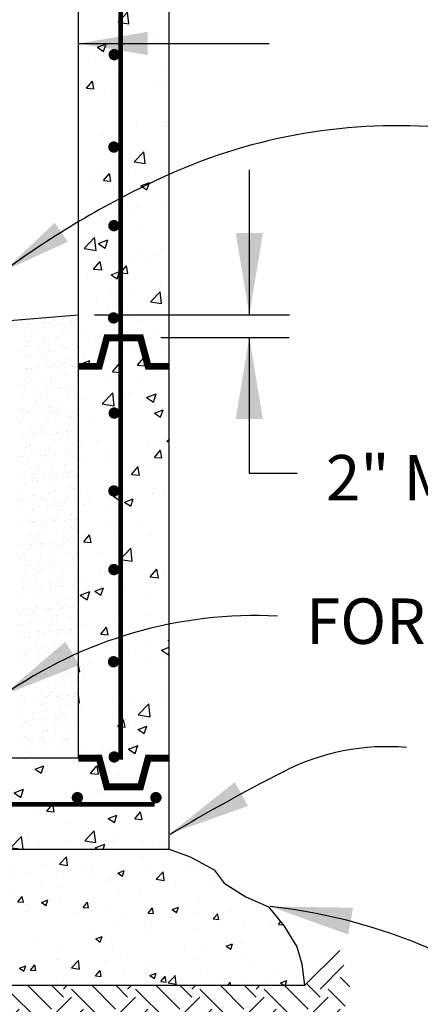
# Model space of a CAD drawing. Extents: x 0 to 8.5, y 0 to 11.
# Drawn here: x 3.9 to 4.7, y 1.8 to 4 of the extents above; entities that cross this region are included whole.
import ezdxf

# ---------------------------------------------------------------- set-up
doc = ezdxf.new("R2010")
doc.units = 0
doc.header["$LTSCALE"] = 0.4
doc.header["$MEASUREMENT"] = 0
doc.linetypes.add('HIDDEN', pattern=[0.375, 0.25, -0.125])
doc.layers.get('0').update_dxf_attribs({"linetype": 'CONTINUOUS'})
for name, color, linetype in [('CONCR1', 7, 'CONTINUOUS'), ('CRUSHED', 7, 'CONTINUOUS'), ('EARTH', 7, 'CONTINUOUS'), ('LINE', 7, 'CONTINUOUS'), ('SAND', 7, 'CONTINUOUS'), ('TEXT', 7, 'CONTINUOUS')]:
    doc.layers.add(name, color=color, linetype=linetype)
doc.styles.add('ROMANS', font='ROMANS.shx')

# ---------------------------------------------------------------- blocks, each defined once
blk = doc.blocks.new('*X6')
at = {"color": 0}
for p, q in [((5.3011, 3.1554), (5.3011, 3.1554)), ((5.3043, 3.1636), (5.3043, 3.1636)), ((5.3093, 3.1638), (5.3093, 3.1638)), ((5.3328, 3.1648), (5.3328, 3.1648)), ((5.3406, 3.1649), (5.3406, 3.1649)), ((5.3469, 3.1572), (5.3469, 3.1572)), ((5.347, 3.1656), (5.347, 3.1656)), ((5.3567, 3.1678), (5.3567, 3.1678)), ((5.3598, 3.166), (5.3598, 3.166)), ((5.3648, 3.1662), (5.3648, 3.1662)), ((5.3793, 3.1631), (5.3793, 3.1631)), ((5.3884, 3.1672), (5.3884, 3.1672)), ((5.3919, 3.1756), (5.3919, 3.1756)), ((5.4052, 3.1648), (5.4052, 3.1648)), ((5.4114, 3.1669), (5.4114, 3.1669)), ((5.4116, 3.1731), (5.4116, 3.1731)), ((5.4154, 3.1684), (5.4154, 3.1684)), ((5.4203, 3.1686), (5.4203, 3.1686)), ((5.3143, 3.1499), (5.3143, 3.1499)), ((5.3242, 3.1435), (5.3242, 3.1435)), ((5.3306, 3.1519), (5.3306, 3.1519)), ((5.3479, 3.1314), (5.3479, 3.1314)), ((5.375, 3.1309), (5.375, 3.1309)), ((5.3785, 3.13), (5.3785, 3.13)), ((5.3885, 3.143), (5.3885, 3.143)), ((5.3938, 3.1416), (5.3938, 3.1416)), ((5.4036, 3.1438), (5.4036, 3.1438)), ((5.4074, 3.1367), (5.4074, 3.1367)), ((5.2975, 3.1088), (5.2975, 3.1088)), ((5.3027, 3.1099), (5.3027, 3.1099)), ((5.303, 3.1215), (5.303, 3.1215)), ((5.3075, 3.1218), (5.3075, 3.1218)), ((5.3103, 3.1198), (5.3103, 3.1198)), ((5.3128, 3.1236), (5.3128, 3.1236)), ((5.3297, 3.1111), (5.3297, 3.1111)), ((5.3347, 3.1113), (5.3347, 3.1113)), ((5.3424, 3.1235), (5.3424, 3.1235)), ((5.3583, 3.1123), (5.3583, 3.1123)), ((5.3721, 3.1217), (5.3721, 3.1217)), ((5.3853, 3.1135), (5.3853, 3.1135)), ((5.3902, 3.1137), (5.3902, 3.1137)), ((5.3948, 3.1074), (5.3948, 3.1074)), ((5.4138, 3.1147), (5.4138, 3.1147)), ((5.4265, 3.1081), (5.4265, 3.1081)), ((5.2911, 3.1005), (5.2911, 3.1005)), ((5.304, 3.0873), (5.304, 3.0873)), ((5.3061, 3.0875), (5.3061, 3.0875)), ((5.3385, 3.0934), (5.3385, 3.0934)), ((5.3455, 3.0869), (5.3455, 3.0869)), ((5.3499, 3.0975), (5.3499, 3.0975)), ((5.3555, 3.0999), (5.3555, 3.0999)), ((5.3596, 3.0997), (5.3596, 3.0997)), ((5.3706, 3.0972), (5.3706, 3.0972)), ((5.4032, 3.1045), (5.4032, 3.1045)), ((5.4201, 3.0998), (5.4201, 3.0998)), ((5.3224, 3.0569), (5.3224, 3.0569)), ((5.3282, 3.0574), (5.3282, 3.0574)), ((5.3342, 3.0612), (5.3342, 3.0612)), ((5.3391, 3.0786), (5.3391, 3.0786)), ((5.3508, 3.0633), (5.3508, 3.0633)), ((5.3552, 3.0586), (5.3552, 3.0586)), ((5.3601, 3.0588), (5.3601, 3.0588)), ((5.3666, 3.067), (5.3666, 3.067)), ((5.3837, 3.0598), (5.3837, 3.0598)), ((5.387, 3.0567), (5.387, 3.0567)), ((5.3934, 3.0651), (5.3934, 3.0651)), ((5.3967, 3.0735), (5.3967, 3.0735)), ((5.3987, 3.0708), (5.3987, 3.0708)), ((5.4034, 3.0781), (5.4034, 3.0781)), ((5.4065, 3.0757), (5.4065, 3.0757)), ((5.4107, 3.061), (5.4107, 3.061)), ((5.4157, 3.0612), (5.4157, 3.0612)), ((5.2996, 3.0561), (5.2996, 3.0561)), ((5.3017, 3.0538), (5.3017, 3.0538)), ((5.3046, 3.0564), (5.3046, 3.0564)), ((5.3059, 3.0534), (5.3059, 3.0534)), ((5.306, 3.0355), (5.306, 3.0355)), ((5.3124, 3.0439), (5.3124, 3.0439)), ((5.3157, 3.0555), (5.3157, 3.0555)), ((5.3624, 3.0348), (5.3624, 3.0348)), ((5.3703, 3.035), (5.3703, 3.035)), ((5.3948, 3.0407), (5.3948, 3.0407)), ((5.3976, 3.0393), (5.3976, 3.0393)), ((5.4269, 3.0445), (5.4269, 3.0445)), ((5.2893, 3.0138), (5.2893, 3.0138)), ((5.2977, 3.0237), (5.2977, 3.0237)), ((5.3068, 3.0192), (5.3068, 3.0192)), ((5.3298, 3.0275), (5.3298, 3.0275)), ((5.3527, 3.0294), (5.3527, 3.0294)), ((5.354, 3.0137), (5.354, 3.0137)), ((5.3603, 3.022), (5.3603, 3.022)), ((5.3625, 3.0315), (5.3625, 3.0315)), ((5.4183, 3.0131), (5.4183, 3.0131)), ((5.4229, 3.0143), (5.4229, 3.0143)), ((5.2934, 2.9915), (5.2934, 2.9915)), ((5.2981, 3.0025), (5.2981, 3.0025)), ((5.3088, 2.9853), (5.3088, 2.9853)), ((5.3185, 2.9874), (5.3185, 2.9874)), ((5.3251, 3.0036), (5.3251, 3.0036)), ((5.3258, 2.9973), (5.3258, 2.9973)), ((5.33, 3.0039), (5.33, 3.0039)), ((5.3373, 2.9919), (5.3373, 2.9919)), ((5.3536, 3.0049), (5.3536, 3.0049)), ((5.3537, 2.9952), (5.3537, 2.9952)), ((5.3579, 3.0011), (5.3579, 3.0011)), ((5.3806, 3.0061), (5.3806, 3.0061)), ((5.3856, 3.0063), (5.3856, 3.0063)), ((5.3905, 3.0085), (5.3905, 3.0085)), ((5.3996, 3.0054), (5.3996, 3.0054)), ((5.4019, 2.9918), (5.4019, 2.9918)), ((5.4083, 3.0001), (5.4083, 3.0001)), ((5.4092, 3.0073), (5.4092, 3.0073)), ((5.4093, 3.0075), (5.4093, 3.0075)), ((5.3209, 2.9706), (5.3209, 2.9706)), ((5.3216, 2.9651), (5.3216, 2.9651)), ((5.3273, 2.9789), (5.3273, 2.9789)), ((5.354, 2.971), (5.354, 2.971)), ((5.3556, 2.9613), (5.3556, 2.9613)), ((5.3654, 2.9634), (5.3654, 2.9634)), ((5.3852, 2.9701), (5.3852, 2.9701)), ((5.3861, 2.9747), (5.3861, 2.9747)), ((5.4005, 2.9712), (5.4005, 2.9712)), ((5.4187, 2.9821), (5.4187, 2.9821)), ((5.289, 2.9577), (5.289, 2.9577)), ((5.2949, 2.9487), (5.2949, 2.9487)), ((5.2999, 2.9489), (5.2999, 2.9489)), ((5.3042, 2.9488), (5.3042, 2.9488)), ((5.3097, 2.9511), (5.3097, 2.9511)), ((5.3235, 2.95), (5.3235, 2.95)), ((5.3497, 2.9387), (5.3497, 2.9387)), ((5.3505, 2.9511), (5.3505, 2.9511)), ((5.3555, 2.9514), (5.3555, 2.9514)), ((5.3688, 2.9487), (5.3688, 2.9487)), ((5.3752, 2.9571), (5.3752, 2.9571)), ((5.3791, 2.9524), (5.3791, 2.9524)), ((5.3821, 2.9446), (5.3821, 2.9446)), ((5.4024, 2.9373), (5.4024, 2.9373)), ((5.406, 2.9536), (5.406, 2.9536)), ((5.411, 2.9538), (5.411, 2.9538)), ((5.4122, 2.9394), (5.4122, 2.9394)), ((5.4142, 2.9484), (5.4142, 2.9484)), ((5.2878, 2.9275), (5.2878, 2.9275)), ((5.2942, 2.9358), (5.2942, 2.9358)), ((5.3116, 2.9171), (5.3116, 2.9171)), ((5.3172, 2.9314), (5.3172, 2.9314)), ((5.3214, 2.9193), (5.3214, 2.9193)), ((5.3422, 2.914), (5.3422, 2.914)), ((5.3522, 2.927), (5.3522, 2.927)), ((5.3566, 2.9271), (5.3566, 2.9271)), ((5.3779, 2.9124), (5.3779, 2.9124)), ((5.4103, 2.9182), (5.4103, 2.9182)), ((5.4168, 2.9269), (5.4168, 2.9269)), ((5.4232, 2.9352), (5.4232, 2.9352)), ((5.2934, 2.895), (5.2934, 2.895)), ((5.3132, 2.9013), (5.3132, 2.9013)), ((5.3204, 2.8962), (5.3204, 2.8962)), ((5.3254, 2.8964), (5.3254, 2.8964)), ((5.3358, 2.9056), (5.3358, 2.9056)), ((5.3453, 2.905), (5.3453, 2.905)), ((5.349, 2.8975), (5.349, 2.8975)), ((5.3585, 2.8931), (5.3585, 2.8931)), ((5.3682, 2.8953), (5.3682, 2.8953)), ((5.3759, 2.8986), (5.3759, 2.8986)), ((5.3809, 2.8989), (5.3809, 2.8989)), ((5.3901, 2.8921), (5.3901, 2.8921)), ((5.4001, 2.9051), (5.4001, 2.9051)), ((5.4034, 2.9031), (5.4034, 2.9031)), ((5.4045, 2.8999), (5.4045, 2.8999)), ((5.3089, 2.869), (5.3089, 2.869)), ((5.3091, 2.8709), (5.3091, 2.8709)), ((5.3126, 2.883), (5.3126, 2.883)), ((5.3191, 2.8839), (5.3191, 2.8839)), ((5.3413, 2.8749), (5.3413, 2.8749)), ((5.3734, 2.8787), (5.3734, 2.8787)), ((5.3837, 2.8838), (5.3837, 2.8838)), ((5.4053, 2.8692), (5.4053, 2.8692)), ((5.406, 2.886), (5.406, 2.886)), ((5.4151, 2.8713), (5.4151, 2.8713)), ((5.286, 2.8408), (5.286, 2.8408)), ((5.2903, 2.8413), (5.2903, 2.8413)), ((5.2953, 2.8415), (5.2953, 2.8415)), ((5.3027, 2.8626), (5.3027, 2.8626)), ((5.3145, 2.849), (5.3145, 2.849)), ((5.3189, 2.8425), (5.3189, 2.8425)), ((5.3243, 2.8512), (5.3243, 2.8512)), ((5.3371, 2.8427), (5.3371, 2.8427)), ((5.3458, 2.8437), (5.3458, 2.8437)), ((5.3507, 2.8407), (5.3507, 2.8407)), ((5.3508, 2.8439), (5.3508, 2.8439)), ((5.3571, 2.849), (5.3571, 2.849)), ((5.3594, 2.859), (5.3594, 2.859)), ((5.367, 2.862), (5.367, 2.862)), ((5.3695, 2.8485), (5.3695, 2.8485)), ((5.3744, 2.845), (5.3744, 2.845)), ((5.4014, 2.8461), (5.4014, 2.8461)), ((5.4016, 2.8523), (5.4016, 2.8523)), ((5.4064, 2.8464), (5.4064, 2.8464)), ((5.415, 2.8402), (5.415, 2.8402)), ((5.3045, 2.8353), (5.3045, 2.8353)), ((5.334, 2.819), (5.334, 2.819)), ((5.3614, 2.825), (5.3614, 2.825)), ((5.3652, 2.8163), (5.3652, 2.8163)), ((5.3711, 2.8272), (5.3711, 2.8272)), ((5.3976, 2.8222), (5.3976, 2.8222)), ((5.3986, 2.8188), (5.3986, 2.8188)), ((5.405, 2.8272), (5.405, 2.8272)), ((5.4063, 2.835), (5.4063, 2.835)), ((5.3005, 2.8052), (5.3005, 2.8052)), ((5.3155, 2.8149), (5.3155, 2.8149)), ((5.3176, 2.7976), (5.3176, 2.7976)), ((5.324, 2.806), (5.324, 2.806)), ((5.3326, 2.809), (5.3326, 2.809)), ((5.3819, 2.7971), (5.3819, 2.7971)), ((5.3999, 2.7925), (5.3999, 2.7925)), ((5.4082, 2.801), (5.4082, 2.801)), ((5.418, 2.8032), (5.418, 2.8032)), ((5.4257, 2.7958), (5.4257, 2.7958)), ((5.4268, 2.7936), (5.4268, 2.7936)), ((5.2888, 2.7876), (5.2888, 2.7876)), ((5.2963, 2.773), (5.2963, 2.773)), ((5.3009, 2.7759), (5.3009, 2.7759)), ((5.3157, 2.7888), (5.3157, 2.7888)), ((5.3174, 2.7809), (5.3174, 2.7809)), ((5.3207, 2.789), (5.3207, 2.789)), ((5.3272, 2.7831), (5.3272, 2.7831)), ((5.3287, 2.7788), (5.3287, 2.7788)), ((5.3443, 2.79), (5.3443, 2.79)), ((5.3608, 2.7826), (5.3608, 2.7826)), ((5.3623, 2.7909), (5.3623, 2.7909)), ((5.3655, 2.7758), (5.3655, 2.7758)), ((5.3713, 2.7912), (5.3713, 2.7912)), ((5.3719, 2.7841), (5.3719, 2.7841)), ((5.3763, 2.7914), (5.3763, 2.7914)), ((5.3934, 2.79), (5.3934, 2.79)), ((5.2909, 2.7629), (5.2909, 2.7629)), ((5.3183, 2.7468), (5.3183, 2.7468)), ((5.3244, 2.7466), (5.3244, 2.7466)), ((5.3489, 2.754), (5.3489, 2.754)), ((5.3568, 2.7525), (5.3568, 2.7525)), ((5.3642, 2.7569), (5.3642, 2.7569)), ((5.374, 2.7591), (5.374, 2.7591)), ((5.3889, 2.7562), (5.3889, 2.7562)), ((5.4091, 2.7669), (5.4091, 2.7669)), ((5.4135, 2.7539), (5.4135, 2.7539)), ((5.4199, 2.7622), (5.4199, 2.7622)), ((5.4215, 2.7636), (5.4215, 2.7636)), ((5.2856, 2.7339), (5.2856, 2.7339)), ((5.2906, 2.7341), (5.2906, 2.7341)), ((5.2919, 2.7392), (5.2919, 2.7392)), ((5.3142, 2.7351), (5.3142, 2.7351)), ((5.3325, 2.7327), (5.3325, 2.7327)), ((5.3389, 2.741), (5.3389, 2.741)), ((5.3412, 2.7363), (5.3412, 2.7363)), ((5.3462, 2.7365), (5.3462, 2.7365)), ((5.3526, 2.7202), (5.3526, 2.7202)), ((5.3652, 2.7228), (5.3652, 2.7228)), ((5.3698, 2.7375), (5.3698, 2.7375)), ((5.385, 2.7261), (5.385, 2.7261)), ((5.3967, 2.7387), (5.3967, 2.7387)), ((5.3968, 2.7322), (5.3968, 2.7322)), ((5.4017, 2.7389), (5.4017, 2.7389)), ((5.4111, 2.7329), (5.4111, 2.7329)), ((5.4171, 2.7299), (5.4171, 2.7299)), ((5.4208, 2.7351), (5.4208, 2.7351)), ((5.4253, 2.74), (5.4253, 2.74)), ((5.2879, 2.7091), (5.2879, 2.7091)), ((5.3058, 2.6979), (5.3058, 2.6979)), ((5.3158, 2.7109), (5.3158, 2.7109)), ((5.32, 2.7129), (5.32, 2.7129)), ((5.3203, 2.7128), (5.3203, 2.7128)), ((5.33, 2.715), (5.33, 2.715)), ((5.3804, 2.7108), (5.3804, 2.7108)), ((5.3868, 2.7192), (5.3868, 2.7192)), ((5.412, 2.6988), (5.412, 2.6988)), ((5.4131, 2.6997), (5.4131, 2.6997)), ((5.2994, 2.6896), (5.2994, 2.6896)), ((5.3111, 2.6814), (5.3111, 2.6814)), ((5.316, 2.6828), (5.316, 2.6828)), ((5.3161, 2.6816), (5.3161, 2.6816)), ((5.3212, 2.6786), (5.3212, 2.6786)), ((5.3397, 2.6826), (5.3397, 2.6826)), ((5.3481, 2.6865), (5.3481, 2.6865)), ((5.3538, 2.6761), (5.3538, 2.6761)), ((5.3638, 2.6891), (5.3638, 2.6891)), ((5.3666, 2.6838), (5.3666, 2.6838)), ((5.3671, 2.6888), (5.3671, 2.6888)), ((5.3716, 2.684), (5.3716, 2.684)), ((5.3769, 2.691), (5.3769, 2.691)), ((5.3807, 2.6939), (5.3807, 2.6939)), ((5.3952, 2.685), (5.3952, 2.685)), ((5.4222, 2.6862), (5.4222, 2.6862)), ((5.4272, 2.6864), (5.4272, 2.6864)), ((5.4284, 2.689), (5.4284, 2.689)), ((5.2861, 2.6708), (5.2861, 2.6708)), ((5.3118, 2.6505), (5.3118, 2.6505)), ((5.3442, 2.6564), (5.3442, 2.6564)), ((5.3474, 2.6677), (5.3474, 2.6677)), ((5.3681, 2.6546), (5.3681, 2.6546)), ((5.3763, 2.6602), (5.3763, 2.6602)), ((5.4017, 2.6542), (5.4017, 2.6542)), ((5.4089, 2.6675), (5.4089, 2.6675)), ((5.4117, 2.6672), (5.4117, 2.6672)), ((5.4139, 2.6648), (5.4139, 2.6648)), ((5.4237, 2.667), (5.4237, 2.667)), ((5.286, 2.6267), (5.286, 2.6267)), ((5.3096, 2.6277), (5.3096, 2.6277)), ((5.3143, 2.6247), (5.3143, 2.6247)), ((5.3207, 2.633), (5.3207, 2.633)), ((5.3231, 2.6447), (5.3231, 2.6447)), ((5.3307, 2.646), (5.3307, 2.646)), ((5.3329, 2.6469), (5.3329, 2.6469)), ((5.3365, 2.6289), (5.3365, 2.6289)), ((5.3399, 2.6242), (5.3399, 2.6242)), ((5.3415, 2.6291), (5.3415, 2.6291)), ((5.3651, 2.6301), (5.3651, 2.6301)), ((5.3723, 2.63), (5.3723, 2.63)), ((5.3786, 2.6241), (5.3786, 2.6241)), ((5.3921, 2.6313), (5.3921, 2.6313)), ((5.3953, 2.6459), (5.3953, 2.6459)), ((5.3971, 2.6315), (5.3971, 2.6315)), ((5.4044, 2.6338), (5.4044, 2.6338)), ((5.4149, 2.6307), (5.4149, 2.6307)), ((5.4207, 2.6325), (5.4207, 2.6325)), ((5.2889, 2.6027), (5.2889, 2.6027)), ((5.2976, 2.6029), (5.2976, 2.6029)), ((5.3073, 2.6168), (5.3073, 2.6168)), ((5.3241, 2.6105), (5.3241, 2.6105)), ((5.3623, 2.6028), (5.3623, 2.6028)), ((5.3687, 2.6111), (5.3687, 2.6111)), ((5.37, 2.6207), (5.37, 2.6207)), ((5.3797, 2.6229), (5.3797, 2.6229)), ((5.4004, 2.6037), (5.4004, 2.6037)), ((5.4266, 2.6023), (5.4266, 2.6023)), ((5.2877, 2.5899), (5.2877, 2.5899)), ((5.3034, 2.5867), (5.3034, 2.5867)), ((5.326, 2.5766), (5.326, 2.5766)), ((5.3355, 2.5905), (5.3355, 2.5905)), ((5.3358, 2.5787), (5.3358, 2.5787)), ((5.3456, 2.5811), (5.3456, 2.5811)), ((5.362, 2.5764), (5.362, 2.5764)), ((5.367, 2.5766), (5.367, 2.5766)), ((5.3681, 2.5978), (5.3681, 2.5978)), ((5.3709, 2.5865), (5.3709, 2.5865)), ((5.3906, 2.5776), (5.3906, 2.5776)), ((5.4102, 2.5809), (5.4102, 2.5809)), ((5.4166, 2.5893), (5.4166, 2.5893)), ((5.4168, 2.5967), (5.4168, 2.5967)), ((5.4175, 2.5788), (5.4175, 2.5788)), ((5.4225, 2.579), (5.4225, 2.579)), ((5.4266, 2.5989), (5.4266, 2.5989)), ((5.4286, 2.5773), (5.4286, 2.5773)), ((5.2991, 2.5545), (5.2991, 2.5545)), ((5.3064, 2.5739), (5.3064, 2.5739)), ((5.3114, 2.5742), (5.3114, 2.5742)), ((5.3292, 2.5597), (5.3292, 2.5597)), ((5.3315, 2.5603), (5.3315, 2.5603)), ((5.335, 2.5752), (5.335, 2.5752)), ((5.3356, 2.5681), (5.3356, 2.5681)), ((5.3636, 2.5641), (5.3636, 2.5641)), ((5.3728, 2.5526), (5.3728, 2.5526)), ((5.3826, 2.5548), (5.3826, 2.5548)), ((5.3935, 2.5592), (5.3935, 2.5592)), ((5.3962, 2.5715), (5.3962, 2.5715)), ((5.4178, 2.5625), (5.4178, 2.5625)), ((5.2918, 2.5346), (5.2918, 2.5346)), ((5.3125, 2.538), (5.3125, 2.538)), ((5.327, 2.5424), (5.327, 2.5424)), ((5.3273, 2.5281), (5.3273, 2.5281)), ((5.3597, 2.534), (5.3597, 2.534)), ((5.3771, 2.5379), (5.3771, 2.5379)), ((5.3835, 2.5462), (5.3835, 2.5462)), ((5.3918, 2.5377), (5.3918, 2.5377)), ((5.4197, 2.5286), (5.4197, 2.5286)), ((5.4243, 2.5451), (5.4243, 2.5451)), ((5.2947, 2.5207), (5.2947, 2.5207)), ((5.2961, 2.5166), (5.2961, 2.5166)), ((5.3025, 2.525), (5.3025, 2.525)), ((5.3049, 2.5203), (5.3049, 2.5203)), ((5.3289, 2.5085), (5.3289, 2.5085)), ((5.3319, 2.5214), (5.3319, 2.5214)), ((5.3369, 2.5217), (5.3369, 2.5217)), ((5.3387, 2.5106), (5.3387, 2.5106)), ((5.3605, 2.5227), (5.3605, 2.5227)), ((5.3605, 2.5161), (5.3605, 2.5161)), ((5.3738, 2.5184), (5.3738, 2.5184)), ((5.3874, 2.5239), (5.3874, 2.5239)), ((5.3878, 2.5076), (5.3878, 2.5076)), ((5.3924, 2.5241), (5.3924, 2.5241)), ((5.416, 2.5251), (5.416, 2.5251)), ((5.4199, 2.5114), (5.4199, 2.5114)), ((5.4251, 2.516), (5.4251, 2.516)), ((5.2907, 2.4906), (5.2907, 2.4906)), ((5.3228, 2.4944), (5.3228, 2.4944)), ((5.3441, 2.4948), (5.3441, 2.4948)), ((5.3505, 2.5031), (5.3505, 2.5031)), ((5.3554, 2.5017), (5.3554, 2.5017)), ((5.3757, 2.4845), (5.3757, 2.4845)), ((5.3855, 2.4866), (5.3855, 2.4866)), ((5.3984, 2.4813), (5.3984, 2.4813)), ((5.4084, 2.4943), (5.4084, 2.4943)), ((5.4159, 2.4812), (5.4159, 2.4812)), ((5.4206, 2.4944), (5.4206, 2.4944)), ((5.2865, 2.4584), (5.2865, 2.4584)), ((5.2947, 2.4665), (5.2947, 2.4665)), ((5.3018, 2.4665), (5.3018, 2.4665)), ((5.3068, 2.4667), (5.3068, 2.4667)), ((5.3174, 2.46), (5.3174, 2.46)), ((5.3189, 2.4642), (5.3189, 2.4642)), ((5.3274, 2.473), (5.3274, 2.473)), ((5.3298, 2.4743), (5.3298, 2.4743)), ((5.3304, 2.4678), (5.3304, 2.4678)), ((5.351, 2.468), (5.351, 2.468)), ((5.3573, 2.4689), (5.3573, 2.4689)), ((5.3623, 2.4692), (5.3623, 2.4692)), ((5.3836, 2.4754), (5.3836, 2.4754)), ((5.3859, 2.4702), (5.3859, 2.4702)), ((5.392, 2.4729), (5.392, 2.4729)), ((5.4129, 2.4714), (5.4129, 2.4714)), ((5.4179, 2.4716), (5.4179, 2.4716)), ((5.4226, 2.4605), (5.4226, 2.4605)), ((5.311, 2.4517), (5.311, 2.4517)), ((5.3146, 2.432), (5.3146, 2.432)), ((5.3318, 2.4404), (5.3318, 2.4404)), ((5.3415, 2.4425), (5.3415, 2.4425)), ((5.347, 2.4379), (5.347, 2.4379)), ((5.3654, 2.4382), (5.3654, 2.4382)), ((5.3753, 2.4512), (5.3753, 2.4512)), ((5.3767, 2.4503), (5.3767, 2.4503)), ((5.3791, 2.4417), (5.3791, 2.4417)), ((5.4117, 2.449), (5.4117, 2.449)), ((5.2859, 2.4302), (5.2859, 2.4302)), ((5.2944, 2.43), (5.2944, 2.43)), ((5.3002, 2.4128), (5.3002, 2.4128)), ((5.3272, 2.414), (5.3272, 2.414)), ((5.3322, 2.4142), (5.3322, 2.4142)), ((5.3423, 2.4081), (5.3423, 2.4081)), ((5.3558, 2.4153), (5.3558, 2.4153)), ((5.359, 2.4298), (5.359, 2.4298)), ((5.3752, 2.4115), (5.3752, 2.4115)), ((5.3786, 2.4164), (5.3786, 2.4164)), ((5.3828, 2.4164), (5.3828, 2.4164)), ((5.3878, 2.4167), (5.3878, 2.4167)), ((5.3884, 2.4185), (5.3884, 2.4185)), ((5.4069, 2.408), (5.4069, 2.408)), ((5.4073, 2.4153), (5.4073, 2.4153)), ((5.4113, 2.4177), (5.4113, 2.4177)), ((5.4133, 2.4163), (5.4133, 2.4163)), ((5.4233, 2.4293), (5.4233, 2.4293)), ((5.4235, 2.4263), (5.4235, 2.4263)), ((5.2878, 2.3962), (5.2878, 2.3962)), ((5.2976, 2.3984), (5.2976, 2.3984)), ((5.3102, 2.3983), (5.3102, 2.3983)), ((5.3259, 2.3868), (5.3259, 2.3868)), ((5.3323, 2.3951), (5.3323, 2.3951)), ((5.3327, 2.4062), (5.3327, 2.4062)), ((5.3428, 2.4057), (5.3428, 2.4057)), ((5.3902, 2.3862), (5.3902, 2.3862)), ((5.4033, 2.3852), (5.4033, 2.3852)), ((5.4254, 2.3924), (5.4254, 2.3924)), ((5.2888, 2.3621), (5.2888, 2.3621)), ((5.2971, 2.3591), (5.2971, 2.3591)), ((5.3021, 2.3593), (5.3021, 2.3593)), ((5.3062, 2.3682), (5.3062, 2.3682)), ((5.3092, 2.365), (5.3092, 2.365)), ((5.3257, 2.3603), (5.3257, 2.3603)), ((5.3346, 2.3722), (5.3346, 2.3722)), ((5.3383, 2.372), (5.3383, 2.372)), ((5.3444, 2.3744), (5.3444, 2.3744)), ((5.3527, 2.3615), (5.3527, 2.3615)), ((5.3577, 2.3617), (5.3577, 2.3617)), ((5.3709, 2.3793), (5.3709, 2.3793)), ((5.3739, 2.3649), (5.3739, 2.3649)), ((5.3795, 2.3822), (5.3795, 2.3822)), ((5.3802, 2.3732), (5.3802, 2.3732)), ((5.3812, 2.3628), (5.3812, 2.3628)), ((5.4082, 2.3639), (5.4082, 2.3639)), ((5.4132, 2.3642), (5.4132, 2.3642)), ((5.2929, 2.3437), (5.2929, 2.3437)), ((5.2992, 2.352), (5.2992, 2.352)), ((5.302, 2.336), (5.302, 2.336)), ((5.3344, 2.3418), (5.3344, 2.3418)), ((5.3356, 2.3381), (5.3356, 2.3381)), ((5.3572, 2.3432), (5.3572, 2.3432)), ((5.3665, 2.3456), (5.3665, 2.3456)), ((5.3815, 2.3482), (5.3815, 2.3482)), ((5.3912, 2.3504), (5.3912, 2.3504)), ((5.3991, 2.353), (5.3991, 2.353)), ((5.4218, 2.343), (5.4218, 2.343)), ((5.4264, 2.3582), (5.4264, 2.3582)), ((5.4282, 2.3514), (5.4282, 2.3514)), ((5.2907, 2.3281), (5.2907, 2.3281)), ((5.3004, 2.3303), (5.3004, 2.3303)), ((5.3408, 2.3218), (5.3408, 2.3218)), ((5.3472, 2.3302), (5.3472, 2.3302)), ((5.3625, 2.3155), (5.3625, 2.3155)), ((5.3824, 2.3141), (5.3824, 2.3141)), ((5.3946, 2.3192), (5.3946, 2.3192)), ((5.4051, 2.3213), (5.4051, 2.3213)), ((5.4272, 2.3266), (5.4272, 2.3266)), ((5.4283, 2.3243), (5.4283, 2.3243)), ((5.2916, 2.294), (5.2916, 2.294)), ((5.2956, 2.3054), (5.2956, 2.3054)), ((5.2975, 2.3022), (5.2975, 2.3022)), ((5.3141, 2.2871), (5.3141, 2.2871)), ((5.3226, 2.3066), (5.3226, 2.3066)), ((5.3241, 2.3001), (5.3241, 2.3001)), ((5.3276, 2.3068), (5.3276, 2.3068)), ((5.3301, 2.3096), (5.3301, 2.3096)), ((5.3375, 2.3041), (5.3375, 2.3041)), ((5.3473, 2.3063), (5.3473, 2.3063)), ((5.3511, 2.3078), (5.3511, 2.3078)), ((5.3781, 2.309), (5.3781, 2.309)), ((5.3831, 2.3092), (5.3831, 2.3092)), ((5.3887, 2.3), (5.3887, 2.3)), ((5.3906, 2.2891), (5.3906, 2.2891)), ((5.3951, 2.3083), (5.3951, 2.3083)), ((5.4067, 2.3103), (5.4067, 2.3103)), ((5.4228, 2.2929), (5.4228, 2.2929)), ((5.2936, 2.2721), (5.2936, 2.2721)), ((5.3077, 2.2787), (5.3077, 2.2787)), ((5.3257, 2.2759), (5.3257, 2.2759)), ((5.3385, 2.27), (5.3385, 2.27)), ((5.3583, 2.2832), (5.3583, 2.2832)), ((5.3621, 2.2652), (5.3621, 2.2652)), ((5.3721, 2.2782), (5.3721, 2.2782)), ((5.3843, 2.2801), (5.3843, 2.2801)), ((5.3941, 2.2823), (5.3941, 2.2823)), ((5.4188, 2.2627), (5.4188, 2.2627)), ((5.2893, 2.2399), (5.2893, 2.2399)), ((5.2911, 2.257), (5.2911, 2.257)), ((5.2925, 2.2517), (5.2925, 2.2517)), ((5.2936, 2.26), (5.2936, 2.26)), ((5.2975, 2.2519), (5.2975, 2.2519)), ((5.3033, 2.2622), (5.3033, 2.2622)), ((5.321, 2.2529), (5.321, 2.2529)), ((5.3217, 2.2457), (5.3217, 2.2457)), ((5.348, 2.2541), (5.348, 2.2541)), ((5.353, 2.2543), (5.353, 2.2543)), ((5.3538, 2.2495), (5.3538, 2.2495)), ((5.3557, 2.2569), (5.3557, 2.2569)), ((5.3766, 2.2553), (5.3766, 2.2553)), ((5.3853, 2.246), (5.3853, 2.246)), ((5.3864, 2.2569), (5.3864, 2.2569)), ((5.4036, 2.2565), (5.4036, 2.2565)), ((5.4086, 2.2567), (5.4086, 2.2567)), ((5.41, 2.2434), (5.41, 2.2434)), ((5.42, 2.2564), (5.42, 2.2564)), ((5.2945, 2.2258), (5.2945, 2.2258)), ((5.329, 2.2221), (5.329, 2.2221)), ((5.339, 2.2351), (5.339, 2.2351)), ((5.3404, 2.236), (5.3404, 2.236)), ((5.3499, 2.2194), (5.3499, 2.2194)), ((5.3501, 2.2382), (5.3501, 2.2382)), ((5.382, 2.2232), (5.382, 2.2232)), ((5.4036, 2.235), (5.4036, 2.235)), ((5.4145, 2.2305), (5.4145, 2.2305)), ((5.2909, 2.198), (5.2909, 2.198)), ((5.2964, 2.1919), (5.2964, 2.1919)), ((5.3059, 2.1921), (5.3059, 2.1921)), ((5.3062, 2.1941), (5.3062, 2.1941)), ((5.3175, 2.2135), (5.3175, 2.2135)), ((5.3179, 2.1992), (5.3179, 2.1992)), ((5.3226, 2.2138), (5.3226, 2.2138)), ((5.3229, 2.1994), (5.3229, 2.1994)), ((5.3413, 2.2019), (5.3413, 2.2019)), ((5.3465, 2.2004), (5.3465, 2.2004)), ((5.3706, 2.1919), (5.3706, 2.1919)), ((5.3735, 2.2016), (5.3735, 2.2016)), ((5.377, 2.2003), (5.377, 2.2003)), ((5.378, 2.193), (5.378, 2.193)), ((5.3785, 2.2018), (5.3785, 2.2018)), ((5.3869, 2.2133), (5.3869, 2.2133)), ((5.3872, 2.212), (5.3872, 2.212)), ((5.397, 2.2142), (5.397, 2.2142)), ((5.402, 2.2028), (5.402, 2.2028)), ((5.4101, 2.1968), (5.4101, 2.1968)), ((5.2896, 2.1707), (5.2896, 2.1707)), ((5.296, 2.1791), (5.296, 2.1791)), ((5.313, 2.1798), (5.313, 2.1798)), ((5.3433, 2.1679), (5.3433, 2.1679)), ((5.3456, 2.1872), (5.3456, 2.1872)), ((5.353, 2.1701), (5.353, 2.1701)), ((5.3539, 2.1702), (5.3539, 2.1702)), ((5.3882, 2.1779), (5.3882, 2.1779)), ((5.4061, 2.1667), (5.4061, 2.1667)), ((5.4185, 2.1701), (5.4185, 2.1701)), ((5.4249, 2.1784), (5.4249, 2.1784)), ((5.2878, 2.1442), (5.2878, 2.1442)), ((5.2928, 2.1445), (5.2928, 2.1445)), ((5.2974, 2.1577), (5.2974, 2.1577)), ((5.3091, 2.1497), (5.3091, 2.1497)), ((5.3164, 2.1455), (5.3164, 2.1455)), ((5.3375, 2.1489), (5.3375, 2.1489)), ((5.3412, 2.1535), (5.3412, 2.1535)), ((5.3434, 2.1467), (5.3434, 2.1467)), ((5.3439, 2.1572), (5.3439, 2.1572)), ((5.3484, 2.1469), (5.3484, 2.1469)), ((5.3719, 2.1479), (5.3719, 2.1479)), ((5.3738, 2.1608), (5.3738, 2.1608)), ((5.3901, 2.1439), (5.3901, 2.1439)), ((5.3989, 2.1491), (5.3989, 2.1491)), ((5.3999, 2.1461), (5.3999, 2.1461)), ((5.4018, 2.1483), (5.4018, 2.1483)), ((5.4039, 2.1493), (5.4039, 2.1493)), ((5.4275, 2.1503), (5.4275, 2.1503)), ((5.2993, 2.1238), (5.2993, 2.1238)), ((5.3091, 2.1259), (5.3091, 2.1259)), ((5.3208, 2.1271), (5.3208, 2.1271)), ((5.3372, 2.1233), (5.3372, 2.1233)), ((5.3442, 2.1337), (5.3442, 2.1337)), ((5.3693, 2.1271), (5.3693, 2.1271)), ((5.3854, 2.127), (5.3854, 2.127)), ((5.3918, 2.1353), (5.3918, 2.1353)), ((5.4019, 2.1345), (5.4019, 2.1345)), ((5.3045, 2.1058), (5.3045, 2.1058)), ((5.3048, 2.1175), (5.3048, 2.1175)), ((5.3108, 2.1141), (5.3108, 2.1141)), ((5.3688, 2.1053), (5.3688, 2.1053)), ((5.391, 2.1097), (5.391, 2.1097))]:
    blk.add_line(p, q, dxfattribs=at)
blk = doc.blocks.new('*X8')
at = {"color": 0}
for p, q in [((5.5264, 3.903), (5.5498, 3.9274)), ((5.5531, 3.8989), (5.5498, 3.9274)), ((5.5264, 3.903), (5.5531, 3.8989)), ((5.6173, 3.8696), (5.6173, 3.8696)), ((5.4762, 3.8413), (5.4972, 3.8494)), ((5.4762, 3.8413), (5.4911, 3.8313)), ((5.4911, 3.8313), (5.4972, 3.8494)), ((5.4956, 3.8286), (5.4956, 3.8286)), ((5.6496, 3.8498), (5.6496, 3.8498)), ((5.4721, 3.8061), (5.4721, 3.8061)), ((5.5203, 3.7992), (5.5203, 3.7992)), ((5.6323, 3.7994), (5.6323, 3.7994)), ((5.4493, 3.7416), (5.4637, 3.7588)), ((5.4672, 3.74), (5.4637, 3.7588)), ((5.5354, 3.7658), (5.5354, 3.7658)), ((5.6135, 3.7612), (5.6135, 3.7612)), ((5.4493, 3.7416), (5.4672, 3.74)), ((5.5384, 3.7513), (5.5384, 3.7513)), ((5.646, 3.7499), (5.646, 3.7499)), ((5.492, 3.7288), (5.492, 3.7288)), ((5.5345, 3.6428), (5.5345, 3.6428)), ((5.5726, 3.6469), (5.5726, 3.6469)), ((5.6423, 3.65), (5.6423, 3.65)), ((5.6482, 3.6578), (5.6482, 3.6578)), ((5.4594, 3.633), (5.4594, 3.633)), ((5.4883, 3.6289), (5.4883, 3.6289)), ((5.5079, 3.6202), (5.5079, 3.6202)), ((5.5662, 3.5611), (5.5896, 3.5855)), ((5.5929, 3.557), (5.5896, 3.5855)), ((5.5662, 3.5611), (5.5929, 3.557)), ((5.5692, 3.5395), (5.5692, 3.5395)), ((5.5798, 3.5543), (5.5798, 3.5543)), ((5.6387, 3.5502), (5.6387, 3.5502)), ((5.4556, 3.5245), (5.4556, 3.5245)), ((5.4847, 3.529), (5.4847, 3.529)), ((5.4909, 3.5159), (5.5054, 3.5331)), ((5.4909, 3.5159), (5.5088, 3.5143)), ((5.5088, 3.5143), (5.5054, 3.5331)), ((5.5142, 3.4936), (5.5142, 3.4936)), ((5.5823, 3.503), (5.6033, 3.5111)), ((5.5823, 3.503), (5.5972, 3.4929)), ((5.5972, 3.4929), (5.6033, 3.5111)), ((5.5774, 3.4533), (5.5774, 3.4533)), ((5.635, 3.4503), (5.635, 3.4503)), ((5.481, 3.4292), (5.481, 3.4292)), ((5.4903, 3.4211), (5.4903, 3.4211)), ((5.5194, 3.4193), (5.5194, 3.4193)), ((5.6314, 3.3504), (5.6314, 3.3504)), ((5.4545, 3.3411), (5.4545, 3.3411)), ((5.4774, 3.3293), (5.4774, 3.3293)), ((5.6009, 3.3278), (5.6009, 3.3278)), ((5.6146, 3.3343), (5.6146, 3.3343)), ((5.5325, 3.2902), (5.547, 3.3075)), ((5.5505, 3.2887), (5.547, 3.3075)), ((5.5093, 3.2855), (5.5303, 3.2935)), ((5.5093, 3.2855), (5.5242, 3.2754)), ((5.5242, 3.2754), (5.5303, 3.2935)), ((5.5325, 3.2902), (5.5505, 3.2887)), ((5.6277, 3.2506), (5.6277, 3.2506)), ((5.4737, 3.2294), (5.4737, 3.2294)), ((5.507, 3.2403), (5.507, 3.2403)), ((5.606, 3.2192), (5.6294, 3.2436)), ((5.6327, 3.2151), (5.6294, 3.2436)), ((5.5219, 3.2094), (5.5219, 3.2094)), ((5.597, 3.2193), (5.597, 3.2193)), ((5.606, 3.2192), (5.6327, 3.2151)), ((5.5562, 3.181), (5.5562, 3.181)), ((5.5789, 3.1745), (5.5789, 3.1745)), ((5.4593, 3.1475), (5.4593, 3.1475)), ((5.4701, 3.1296), (5.4701, 3.1296)), ((5.6195, 3.1407), (5.6195, 3.1407)), ((5.6241, 3.1507), (5.6241, 3.1507)), ((5.6317, 3.116), (5.6317, 3.116)), ((5.443, 3.0911), (5.443, 3.0911)), ((5.5181, 3.101), (5.5181, 3.101)), ((5.5742, 3.0646), (5.5886, 3.0818)), ((5.5921, 3.063), (5.5886, 3.0818)), ((5.4363, 3.0679), (5.4573, 3.076)), ((5.4363, 3.0679), (5.4512, 3.0578)), ((5.4512, 3.0578), (5.4573, 3.076)), ((5.5742, 3.0646), (5.5921, 3.063)), ((5.5185, 3.0394), (5.5185, 3.0394)), ((5.6205, 3.0508), (5.6205, 3.0508)), ((5.4664, 3.0297), (5.4664, 3.0297)), ((5.4965, 3.0285), (5.4965, 3.0285)), ((5.5528, 2.9976), (5.5528, 2.9976)), ((5.4392, 2.9827), (5.4392, 2.9827)), ((5.6154, 2.9471), (5.6364, 2.9552)), ((5.6154, 2.9471), (5.6303, 2.9371)), ((5.6168, 2.951), (5.6168, 2.951)), ((5.6303, 2.9371), (5.6364, 2.9552)), ((5.4628, 2.9298), (5.4628, 2.9298)), ((5.4381, 2.8752), (5.4381, 2.8752)), ((5.4739, 2.8793), (5.4739, 2.8793)), ((5.5983, 2.8685), (5.5983, 2.8685)), ((5.6458, 2.8773), (5.6512, 2.883)), ((5.6458, 2.8773), (5.6512, 2.8765)), ((5.5061, 2.8604), (5.5061, 2.8604)), ((5.6132, 2.8511), (5.6132, 2.8511)), ((5.6158, 2.8389), (5.6302, 2.8562)), ((5.6337, 2.8373), (5.6302, 2.8562)), ((5.4591, 2.83), (5.4591, 2.83)), ((5.5014, 2.8349), (5.5014, 2.8349)), ((5.6158, 2.8389), (5.6337, 2.8374)), ((5.578, 2.7946), (5.578, 2.7946)), ((5.5844, 2.7859), (5.5844, 2.7859)), ((5.6095, 2.7512), (5.6095, 2.7512)), ((5.4555, 2.7301), (5.4555, 2.7301)), ((5.5424, 2.7296), (5.5634, 2.7376)), ((5.5424, 2.7296), (5.5573, 2.7195)), ((5.5573, 2.7195), (5.5634, 2.7376)), ((5.5386, 2.716), (5.5386, 2.716)), ((5.5806, 2.6775), (5.5806, 2.6775)), ((5.4422, 2.6321), (5.4567, 2.6493)), ((5.4602, 2.6305), (5.4567, 2.6493)), ((5.5055, 2.6676), (5.5055, 2.6676)), ((5.5176, 2.6596), (5.5176, 2.6596)), ((5.6059, 2.6514), (5.6059, 2.6514)), ((5.4422, 2.6321), (5.4602, 2.6305)), ((5.4518, 2.6302), (5.4518, 2.6302)), ((5.4802, 2.5627), (5.4802, 2.5627)), ((5.5017, 2.5592), (5.5017, 2.5592)), ((5.6022, 2.5515), (5.6022, 2.5515)), ((5.6153, 2.5741), (5.6153, 2.5741)), ((5.6403, 2.5559), (5.6403, 2.5559)), ((5.4482, 2.5304), (5.4482, 2.5304)), ((5.4694, 2.512), (5.4904, 2.5201)), ((5.4694, 2.512), (5.4843, 2.502)), ((5.4843, 2.502), (5.4904, 2.5201)), ((5.5434, 2.5224), (5.5434, 2.5224)), ((5.5052, 2.4806), (5.5052, 2.4806)), ((5.5364, 2.4558), (5.5364, 2.4558)), ((5.5986, 2.4516), (5.5986, 2.4516)), ((5.4445, 2.4305), (5.4445, 2.4305)), ((5.4839, 2.4064), (5.4983, 2.4237)), ((5.5018, 2.4049), (5.4983, 2.4237)), ((5.5771, 2.4147), (5.5771, 2.4147)), ((5.4839, 2.4064), (5.5018, 2.4049)), ((5.5806, 2.4034), (5.5806, 2.4034)), ((5.6485, 2.3913), (5.6512, 2.3923)), ((5.6485, 2.3913), (5.6512, 2.3894)), ((5.647, 2.3624), (5.647, 2.3624)), ((5.4575, 2.3375), (5.4575, 2.3375)), ((5.5949, 2.3518), (5.5949, 2.3518)), ((5.4409, 2.3306), (5.4409, 2.3306)), ((5.4318, 2.2391), (5.4289, 2.2638)), ((5.5167, 2.2797), (5.5167, 2.2797)), ((5.4289, 2.2395), (5.4318, 2.2391)), ((5.5222, 2.2501), (5.5222, 2.2501)), ((5.568, 2.2441), (5.568, 2.2441)), ((5.5913, 2.2519), (5.5913, 2.2519)), ((5.6431, 2.254), (5.6431, 2.254)), ((5.4372, 2.2308), (5.4372, 2.2308)), ((5.5255, 2.1808), (5.5399, 2.198)), ((5.5434, 2.1792), (5.5399, 2.198)), ((5.5855, 2.2098), (5.5855, 2.2098)), ((5.5255, 2.1808), (5.5434, 2.1792)), ((5.5755, 2.1737), (5.5965, 2.1818)), ((5.5755, 2.1737), (5.5904, 2.1636)), ((5.5904, 2.1636), (5.5965, 2.1818)), ((5.5876, 2.152), (5.5876, 2.152)), ((5.4336, 2.1309), (5.4336, 2.1309)), ((5.4891, 2.1258), (5.4891, 2.1258)), ((5.5642, 2.1357), (5.5642, 2.1357)), ((5.2996, 2.1008), (5.2996, 2.1008)), ((5.4625, 2.0976), (5.4625, 2.0976)), ((5.5043, 2.1007), (5.5043, 2.1007)), ((5.3234, 2.0769), (5.3444, 2.085)), ((5.3234, 2.0769), (5.3383, 2.0669)), ((5.3294, 2.0706), (5.3294, 2.0706)), ((5.3383, 2.0669), (5.3444, 2.085)), ((5.6227, 2.0908), (5.6227, 2.0908)), ((5.584, 2.0521), (5.584, 2.0521)), ((5.4299, 2.031), (5.4299, 2.031)), ((5.5762, 2.0348), (5.5762, 2.0348)), ((5.5989, 2.0323), (5.5989, 2.0323)), ((5.4013, 2.0048), (5.4013, 2.0048)), ((5.4102, 2.0075), (5.4102, 2.0075)), ((5.4853, 2.0174), (5.4853, 2.0174)), ((5.3519, 1.9739), (5.3664, 1.9912)), ((5.3519, 1.9739), (5.3699, 1.9724)), ((5.3699, 1.9724), (5.3664, 1.9912)), ((5.5025, 1.9562), (5.5235, 1.9642)), ((5.5025, 1.9562), (5.5174, 1.9461)), ((5.5174, 1.9461), (5.5235, 1.9642)), ((5.5671, 1.9551), (5.5816, 1.9724)), ((5.5671, 1.9551), (5.585, 1.9535)), ((5.5803, 1.9523), (5.5803, 1.9523)), ((5.585, 1.9535), (5.5816, 1.9723)), ((5.4041, 1.9443), (5.4041, 1.9443)), ((5.4263, 1.9312), (5.4263, 1.9312)), ((5.4449, 1.9013), (5.4683, 1.9257)), ((5.4716, 1.8972), (5.4683, 1.9257)), ((5.5642, 1.9375), (5.5642, 1.9375)), ((5.3072, 1.9108), (5.3072, 1.9108)), ((5.4674, 1.904), (5.4674, 1.904)), ((5.52, 1.914), (5.52, 1.914)), ((5.3313, 1.8891), (5.3313, 1.8891)), ((5.4064, 1.899), (5.4064, 1.899)), ((5.4449, 1.9013), (5.4716, 1.8972)), ((5.5158, 1.8998), (5.5158, 1.8998)), ((5.6275, 1.8972), (5.6275, 1.8972))]:
    blk.add_line(p, q, dxfattribs=at)

msp = doc.modelspace()

# ---------------------------------------------------------------- hatches: boundary and pattern name
at = {"layer": 'CONCR1'}
h = msp.add_hatch(dxfattribs=at)
h.set_pattern_fill('AR-CONC', color=256, scale=0.03, style=0)
h.paths.add_polyline_path([(4.1926, 2.3464), (4.1465, 2.3464), (4.1296, 2.2834), (4.0556, 2.2834), (4.0387, 2.3464), (3.9926, 2.3464), (3.9926, 2.3463), (3.0934, 2.3463), (3.0934, 2.1463), (4.1926, 2.1463)])
h.paths.add_polyline_path([(3.9841, 2.2597, -1), (3.9971, 2.2597, -1)], flags=16)
h.paths.add_polyline_path([(4.1571, 2.2597, -1), (4.1701, 2.2597, -1)], flags=16)
h.paths.add_polyline_path([(3.7943, 2.2605, -1), (3.7813, 2.2605, -1)], flags=16)
h.paths.add_polyline_path([(3.5849, 2.259, -1), (3.5719, 2.259, -1)], flags=16)
h.paths.add_polyline_path([(3.3816, 2.2597, -1), (3.3686, 2.2597, -1)], flags=16)
h.paths.add_polyline_path([(3.2086, 2.2597, -1), (3.1956, 2.2597, -1)], flags=16)
h.paths.add_polyline_path([(3.0934, 2.3463), (2.1942, 2.3463), (2.1942, 2.3464), (2.148, 2.3464), (2.1312, 2.2834), (2.0572, 2.2834), (2.0403, 2.3464), (1.9942, 2.3464), (1.9942, 2.1463), (3.0934, 2.1463)])
h.paths.add_polyline_path([(2.9928, 2.2605, -1), (3.0058, 2.2605, -1)], flags=16)
h.paths.add_polyline_path([(2.7834, 2.259, -1), (2.7964, 2.259, -1)], flags=16)
h.paths.add_polyline_path([(2.625, 2.2597, -1), (2.612, 2.2597, -1)], flags=16)
h.paths.add_polyline_path([(2.452, 2.2597, -1), (2.439, 2.2597, -1)], flags=16)
h.paths.add_polyline_path([(2.2492, 2.2605, -1), (2.2362, 2.2605, -1)], flags=16)
h.paths.add_polyline_path([(2.0398, 2.259, -1), (2.0268, 2.259, -1)], flags=16)
h.paths.add_polyline_path([(2.1942, 2.4963), (1.9942, 2.4963), (1.9942, 2.3464), (2.0403, 2.3464), (2.0572, 2.2834), (2.1312, 2.2834), (2.148, 2.3464), (2.1942, 2.3464)])
h.paths.add_polyline_path([(2.1149, 2.3427, -1), (2.1149, 2.3557, -1)], flags=16)
h.paths.add_polyline_path([(2.1942, 3.2963), (2.1009, 3.2963), (2.1009, 2.4963), (2.1942, 2.4963)])
h.paths.add_polyline_path([(2.1165, 2.5521, -1), (2.1165, 2.5651, -1)], flags=16)
h.paths.add_polyline_path([(2.1157, 2.7549, -1), (2.1157, 2.7679, -1)], flags=16)
h.paths.add_polyline_path([(2.1157, 2.9279, -1), (2.1157, 2.9409, -1)], flags=16)
h.paths.add_polyline_path([(2.1149, 3.0993, -1), (2.1149, 3.1123, -1)], flags=16)
h.paths.add_polyline_path([(2.1009, 3.2963), (1.9942, 3.2963), (1.9942, 2.4963), (2.1009, 2.4963)])
h.paths.add_polyline_path([(4.1926, 3.2086), (4.1465, 3.2086), (4.1296, 3.2716), (4.0858, 3.2716), (4.0858, 2.6134, -0.028546), (4.1926, 2.6413)])
h.paths.add_polyline_path([(4.1926, 2.6413, 0.054396), (3.9926, 2.5778), (3.9926, 2.3464), (4.0387, 2.3464), (4.0556, 2.2834), (4.1296, 2.2834), (4.1465, 2.3464), (4.1926, 2.3464)])
h.paths.add_polyline_path([(4.0703, 2.5521, -1), (4.0703, 2.5651, -1)], flags=16)
h.paths.add_polyline_path([(4.0718, 2.3427, -1), (4.0718, 2.3557, -1)], flags=16)
h.paths.add_polyline_path([(4.0858, 3.2716), (4.0556, 3.2716), (4.0387, 3.2086), (3.9926, 3.2086), (3.9926, 2.5778, -0.02581), (4.0858, 2.6134)])
h.paths.add_polyline_path([(4.0718, 3.1123, -1), (4.0718, 3.0993, -1)], flags=16)
h.paths.add_polyline_path([(4.0711, 2.9409, -1), (4.0711, 2.9279, -1)], flags=16)
h.paths.add_polyline_path([(4.0711, 2.7679, -1), (4.0711, 2.7549, -1)], flags=16)
h.paths.add_polyline_path([(4.0858, 3.5786, 0.012796), (3.9926, 3.5264), (3.9926, 3.3213), (3.9926, 3.2086), (4.0387, 3.2086), (4.0556, 3.2716), (4.0858, 3.2716)])
h.paths.add_polyline_path([(4.0703, 3.3217, -1), (4.0703, 3.3087, -1)], flags=16)
h.paths.add_polyline_path([(4.0711, 3.5245, -1), (4.0711, 3.5115, -1)], flags=16)
h.paths.add_polyline_path([(4.1926, 3.6309, 0.004385), (4.173, 3.6219, 0.01166), (4.0858, 3.5786), (4.0858, 3.3222), (4.1926, 3.3222)])
h.paths.add_polyline_path([(2.1942, 4.2007), (2.148, 4.2007), (2.1312, 4.2637), (2.0572, 4.2637), (2.0403, 4.2007), (1.9942, 4.2007), (1.9942, 3.7335), (2.1009, 3.7335), (2.1009, 3.2963), (2.1942, 3.2963), (2.1942, 3.3211)])
h.paths.add_polyline_path([(2.1165, 3.3087, -1), (2.1165, 3.3217, -1)], flags=16)
h.paths.add_polyline_path([(2.1157, 3.5115, -1), (2.1157, 3.5245, -1)], flags=16)
h.paths.add_polyline_path([(2.1157, 3.6845, -1), (2.1157, 3.6975, -1)], flags=16)
h.paths.add_polyline_path([(2.1149, 3.8878, -1), (2.1149, 3.9008, -1)], flags=16)
h.paths.add_polyline_path([(2.1165, 4.0972, -1), (2.1165, 4.1102, -1)], flags=16)
h.paths.add_polyline_path([(2.1009, 3.7335), (1.9942, 3.7335), (1.9942, 3.2963), (2.1009, 3.2963)], flags=16)
at = {"layer": 'CRUSHED'}
h = msp.add_hatch(dxfattribs=at)
h.set_pattern_fill('AR-CONC', color=256, scale=0.02, style=0)
h.paths.add_polyline_path([(4.491, 1.8463), (4.4847, 1.8941), (4.4737, 1.9314), (4.4461, 1.9768), (4.4116, 2.0196), (4.362, 2.0416), (4.3137, 2.0719), (4.2917, 2.1009), (4.2393, 2.1298), (4.1926, 2.1463), (1.9942, 2.1463), (1.9561, 2.1296), (1.9288, 2.1106), (1.8934, 2.0878), (1.8625, 2.0788), (1.8234, 2.0588), (1.7962, 2.0297), (1.7771, 1.9897), (1.758, 1.9589), (1.7416, 1.9343), (1.7171, 1.9053), (1.7105, 1.8893), (1.7105, 1.8463)])
at = {"layer": 'EARTH'}
h = msp.add_hatch(dxfattribs=at)
h.set_pattern_fill('EARTH', color=256, scale=0.4, angle=45, style=0)
h.paths.add_polyline_path([(2.8832, 1.8463), (2.8863, 1.6573), (3.0264, 1.6898), (3.2441, 1.7459), (3.4487, 1.769), (3.6532, 1.7591), (3.8017, 1.7393), (3.9271, 1.7096), (4.0525, 1.6766), (4.2075, 1.6337), (4.3329, 1.614), (4.4154, 1.6206), (4.4913, 1.6568), (4.554, 1.7327), (4.5936, 1.8349), (4.5685, 1.9237), (4.491, 1.8463)])

# ---------------------------------------------------------------- linework, layer by layer
at = {"layer": 'LINE'}
for p, q in [((4.1926, 2.1463), (4.1926, 5.2963)), ((3.9926, 5.0963), (3.9926, 3.3213)), ((3.9926, 3.9189), (4.4133, 3.9189)), ((4.3694, 3.6411), (4.3694, 3.3222)), ((3.9926, 3.3213), (3.6926, 3.2963)), ((3.9926, 3.3213), (3.9926, 2.3463)), ((4.0283, 3.3222), (4.4581, 3.3222)), ((4.1743, 3.2722), (4.4568, 3.2722)), ((4.3693, 3.2722), (4.3693, 2.9732)), ((4.3693, 2.9732), (4.4747, 2.9732)), ((3.9926, 2.3463), (3.0926, 2.3463)), ((1.9942, 2.1463), (4.1926, 2.1463)), ((4.5685, 1.9237), (4.491, 1.8463)), ((4.491, 1.8463), (1.6942, 1.8463))]:
    msp.add_line(p, q, dxfattribs=at)
at = {"layer": 'LINE', "const_width": 0.012}
for points in [[(4.0718, 3.8878, 1), (4.0718, 3.9008, 1)], [(4.0711, 3.6845, 1), (4.0711, 3.6975, 1)], [(4.0711, 3.5115, 1), (4.0711, 3.5245, 1)], [(4.0703, 3.3087, 1), (4.0703, 3.3217, 1)], [(4.0718, 3.0993, 1), (4.0718, 3.1123, 1)], [(4.0711, 2.9279, 1), (4.0711, 2.9409, 1)], [(4.0711, 2.7549, 1), (4.0711, 2.7679, 1)], [(4.0703, 2.5521, 1), (4.0703, 2.5651, 1)], [(4.0718, 2.3427, 1), (4.0718, 2.3557, 1)], [(3.9841, 2.2597, 1), (3.9971, 2.2597, 1)], [(4.1571, 2.2597, 1), (4.1701, 2.2597, 1)]]:
    msp.add_lwpolyline(points, format="xyb", close=True, dxfattribs=at)
at = {"layer": 'LINE', "const_width": 0.0153}
for points in [[(4.1926, 3.2086), (4.1465, 3.2086), (4.1296, 3.2716), (4.0556, 3.2716), (4.0387, 3.2086), (3.9926, 3.2086)], [(4.1926, 2.3464), (4.1465, 2.3464), (4.1296, 2.2834), (4.0556, 2.2834), (4.0387, 2.3464), (3.9926, 2.3464)]]:
    msp.add_lwpolyline(points, dxfattribs=at)
at = {"layer": 'LINE'}
msp.add_lwpolyline([(4.1926, 2.1463), (4.2393, 2.1298), (4.2917, 2.1009), (4.3137, 2.0719), (4.362, 2.0416), (4.4116, 2.0196), (4.4461, 1.9768), (4.4737, 1.9314), (4.4847, 1.8941), (4.491, 1.8463)], dxfattribs=at)
for centre, radius, start, end in [((4.6938, 2.5103), 1.2275, 85.8719, 115.1021), ((5.0588, 1.7312), 2.0879, 115.1021, 126.093), ((4.3834, 1.6931), 0.9672, 87.1521, 125.1781), ((4.6737, 1.8676), 0.5043, 85.2101, 117.039), ((6.3778, -1.4712), 4.2528, 117.039, 120.8754), ((4.2806, 0.7924), 1.2351, 58.4053, 83.7259)]:
    msp.add_arc(centre, radius, start, end, dxfattribs=at)
at = {"layer": 'TEXT', "linetype": 'HIDDEN', "const_width": 0.01}
for points in [[(4.0858, 2.3429), (4.0858, 4.2097)], [(2.027, 2.245), (4.1611, 2.245)]]:
    msp.add_lwpolyline(points, dxfattribs=at)
at = {"layer": 'TEXT'}
for points in [[(4.1451, 3.8935), (4.1451, 3.9444), (3.9926, 3.9189)], [(3.9694, 3.4825), (3.941, 3.5247), (3.8288, 3.4184)], [(4.3994, 3.5022), (4.3394, 3.5022), (4.3694, 3.3222)], [(4.3393, 3.0926), (4.3993, 3.0926), (4.3693, 3.2726)], [(3.9949, 2.5514), (3.964, 2.6027), (3.8253, 2.4841)], [(4.3664, 2.2413), (4.3373, 2.2938), (4.1944, 2.1803)], [(4.5873, 1.9585), (4.598, 2.0176), (4.4155, 2.0201)]]:
    msp.add_solid(points, dxfattribs=at)

# ---------------------------------------------------------------- block references
at = {"layer": 'CONCR1', "xscale": 0.9, "yscale": 0.9, "zscale": 0.9}
msp.add_blockref('*X8', (-0.8935, 0.4533), dxfattribs=at)
at = {"layer": 'SAND', "xscale": 0.9, "yscale": 0.9, "zscale": 0.9}
msp.add_blockref('*X6', (-0.8935, 0.4533), dxfattribs=at)

# ---------------------------------------------------------------- texts
at = {"layer": 'TEXT', "style": 'ROMANS'}
for s, p in [('2" MIN. FOR CAST-IN-PLACE BASE', (4.5381, 2.9136)), ('FORM GROUT CHANNEL TO 2/3 DIA. HEIGHT.', (4.4944, 2.5979))]:
    msp.add_text(s, height=0.1, dxfattribs=at).set_placement(p)

doc.saveas('drawing.dxf')
